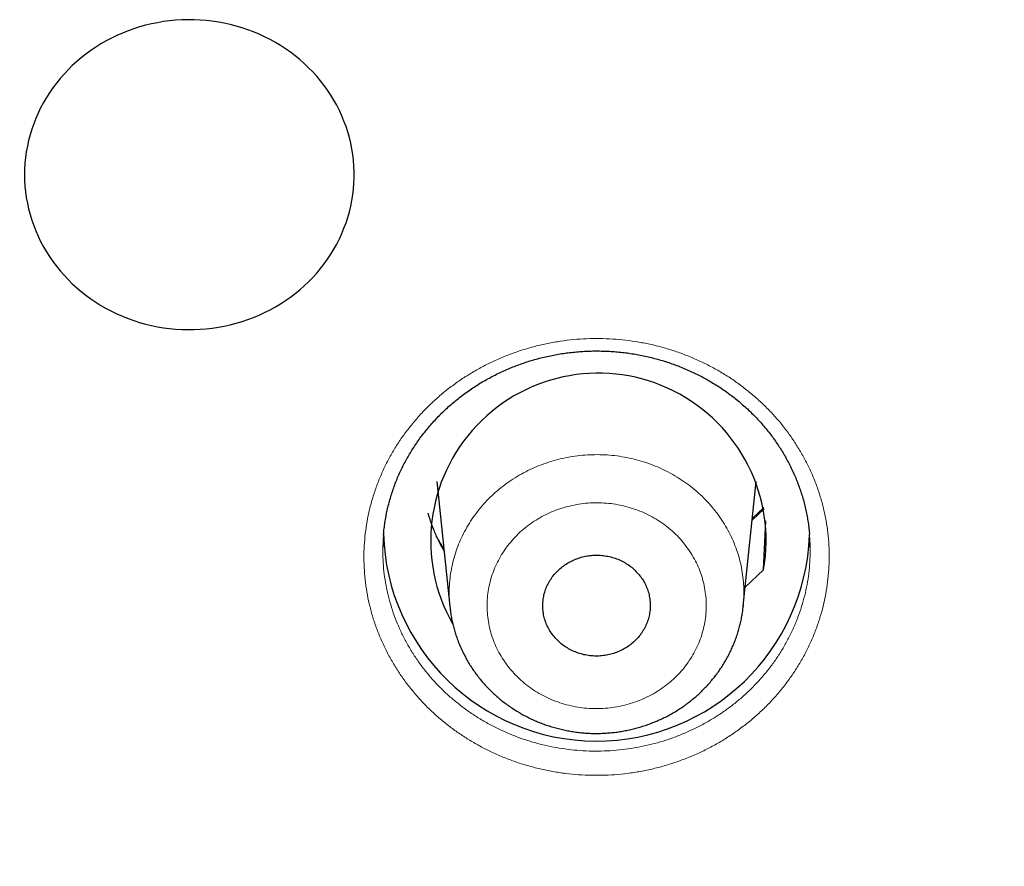
# Model space of a CAD drawing. Units: millimetres. Extents: x 8 to 420, y 12 to 539.
# Drawn here: x 222 to 232, y 476 to 485 of the extents above; entities that cross this region are included whole.
import ezdxf

# ---------------------------------------------------------------- set-up
doc = ezdxf.new("R2010")
doc.units = ezdxf.units.MM

msp = doc.modelspace()

# ---------------------------------------------------------------- linework, layer by layer
at = {"color": 7, "linetype": 'Continuous', "lineweight": 30}
for p, q in [((226.115, 480.2), (226.25, 478.882)), ((229.35, 478.885), (229.485, 480.2)), ((229.567, 479.927), (229.445, 479.812)), ((229.564, 479.269), (229.589, 479.785)), ((229.564, 479.269), (229.371, 479.087)), ((226.251, 478.881), (226.251, 478.882)), ((229.349, 478.885), (229.349, 478.883))]:
    msp.add_line(p, q, dxfattribs=at)
at = {"color": 252, "linetype": 'Continuous', "lineweight": 0}
msp.add_line((229.57, 479.914), (229.443, 479.795), dxfattribs=at)
at = {"color": 7, "linetype": 'Continuous', "lineweight": 30, "flags": 128}
msp.add_lwpolyline([(221.759, 483.441), (221.76, 483.38), (221.764, 483.319), (221.77, 483.258), (221.778, 483.198), (221.789, 483.138), (221.802, 483.079), (221.818, 483.02), (221.835, 482.961), (221.856, 482.903), (221.878, 482.846), (221.903, 482.79), (221.929, 482.735), (221.958, 482.68), (221.99, 482.627), (222.023, 482.575), (222.058, 482.524), (222.095, 482.474), (222.135, 482.426), (222.176, 482.379), (222.219, 482.333), (222.263, 482.289), (222.31, 482.247), (222.358, 482.206), (222.407, 482.167), (222.458, 482.13), (222.511, 482.094), (222.565, 482.061), (222.62, 482.029), (222.677, 481.999), (222.734, 481.971), (222.793, 481.946), (222.852, 481.922), (222.913, 481.9), (222.974, 481.881), (223.036, 481.864), (223.099, 481.849), (223.162, 481.836), (223.226, 481.825), (223.29, 481.817), (223.355, 481.81), (223.419, 481.806), (223.484, 481.805), (223.549, 481.805), (223.613, 481.808), (223.678, 481.813), (223.742, 481.82), (223.806, 481.83), (223.869, 481.842), (223.932, 481.856), (223.995, 481.872), (224.056, 481.89), (224.117, 481.911), (224.177, 481.934), (224.237, 481.958), (224.295, 481.985), (224.352, 482.014), (224.408, 482.044), (224.462, 482.077), (224.515, 482.112), (224.567, 482.148), (224.618, 482.186), (224.667, 482.226), (224.714, 482.268), (224.759, 482.311), (224.803, 482.356), (224.845, 482.402), (224.885, 482.45), (224.924, 482.499), (224.96, 482.549), (224.994, 482.601), (225.026, 482.654), (225.056, 482.707), (225.084, 482.762), (225.11, 482.818), (225.133, 482.875), (225.155, 482.932), (225.174, 482.99), (225.19, 483.049), (225.205, 483.108), (225.217, 483.168), (225.226, 483.228), (225.233, 483.289), (225.238, 483.349), (225.241, 483.41), (225.241, 483.471), (225.238, 483.532), (225.233, 483.592), (225.226, 483.653), (225.217, 483.713), (225.205, 483.773), (225.19, 483.832), (225.174, 483.891), (225.155, 483.949), (225.133, 484.006), (225.11, 484.063), (225.084, 484.119), (225.056, 484.174), (225.026, 484.228), (224.994, 484.28), (224.96, 484.332), (224.924, 484.382), (224.885, 484.431), (224.845, 484.479), (224.803, 484.525), (224.759, 484.57), (224.714, 484.613), (224.667, 484.655), (224.618, 484.695), (224.567, 484.733), (224.515, 484.769), (224.462, 484.804), (224.408, 484.837), (224.352, 484.867), (224.295, 484.896), (224.237, 484.923), (224.177, 484.948), (224.117, 484.97), (224.056, 484.991), (223.995, 485.009), (223.932, 485.025), (223.869, 485.039), (223.806, 485.051), (223.742, 485.061), (223.678, 485.068), (223.613, 485.073), (223.549, 485.076), (223.484, 485.076), (223.419, 485.075), (223.355, 485.071), (223.29, 485.065), (223.226, 485.056), (223.162, 485.045), (223.099, 485.033), (223.036, 485.017), (222.974, 485), (222.913, 484.981), (222.852, 484.959), (222.793, 484.935), (222.734, 484.91), (222.677, 484.882), (222.62, 484.852), (222.565, 484.821), (222.511, 484.787), (222.458, 484.751), (222.407, 484.714), (222.358, 484.675), (222.31, 484.634), (222.263, 484.592), (222.219, 484.548), (222.176, 484.502), (222.135, 484.455), (222.095, 484.407), (222.058, 484.357), (222.023, 484.306), (221.99, 484.254), (221.958, 484.201), (221.929, 484.146), (221.903, 484.091), (221.878, 484.035), (221.856, 483.978), (221.835, 483.92), (221.818, 483.862), (221.802, 483.802), (221.789, 483.743), (221.778, 483.683), (221.77, 483.623), (221.764, 483.562), (221.76, 483.501), (221.759, 483.441)], dxfattribs=at)
at = {"color": 7, "linetype": 'Continuous', "lineweight": 30}
for centre, radius, start, end in [((227.82, 479.574), 1.771, 350.0802, 209.6803), ((227.8, 479.713), 2.251, 181.5222, 358.0435)]:
    msp.add_arc(centre, radius, start, end, dxfattribs=at)
at = {"color": 252, "linetype": 'Continuous', "lineweight": 0}
for centre, radius, start, end in [((227.628, 480.302), 1.664, 195.1858, 210.3079), ((227.654, 480.454), 1.753, 208.5867, 213.2288)]:
    msp.add_arc(centre, radius, start, end, dxfattribs=at)
for points, knots in [([(226.253, 477.612), (226.218, 477.639), (226.148, 477.695), (226.048, 477.785), (225.954, 477.88), (225.866, 477.98), (225.783, 478.084), (225.708, 478.192), (225.639, 478.304), (225.576, 478.42), (225.521, 478.539), (225.473, 478.66), (225.432, 478.784), (225.399, 478.91), (225.373, 479.037), (225.355, 479.166), (225.345, 479.295), (225.342, 479.425), (225.348, 479.555), (225.361, 479.684), (225.381, 479.812), (225.41, 479.939), (225.446, 480.064), (225.489, 480.188), (225.54, 480.308), (225.597, 480.426), (225.662, 480.541), (225.734, 480.652), (225.812, 480.759), (225.897, 480.862), (225.987, 480.96), (226.083, 481.053), (226.184, 481.141), (226.291, 481.224), (226.403, 481.301), (226.519, 481.372), (226.638, 481.437), (226.762, 481.495), (226.888, 481.546), (227.018, 481.591), (227.151, 481.629), (227.285, 481.66), (227.421, 481.684), (227.558, 481.701), (227.695, 481.71), (227.834, 481.712), (227.972, 481.707), (228.11, 481.694), (228.246, 481.674), (228.381, 481.648), (228.514, 481.614), (228.645, 481.573), (228.774, 481.525), (228.899, 481.47), (229.021, 481.409), (229.139, 481.342), (229.253, 481.268), (229.362, 481.189), (229.466, 481.104), (229.565, 481.013), (229.659, 480.918), (229.746, 480.818), (229.827, 480.713), (229.902, 480.604), (229.971, 480.491), (230.032, 480.375), (230.087, 480.256), (230.134, 480.134), (230.174, 480.01), (230.206, 479.884), (230.231, 479.756), (230.248, 479.627), (230.257, 479.498), (230.259, 479.369), (230.252, 479.239), (230.238, 479.11), (230.216, 478.982), (230.187, 478.855), (230.15, 478.73), (230.106, 478.607), (230.055, 478.487), (229.996, 478.369), (229.93, 478.255), (229.857, 478.144), (229.779, 478.038), (229.694, 477.935), (229.603, 477.838), (229.506, 477.745), (229.403, 477.658), (229.296, 477.576), (229.184, 477.5), (229.068, 477.43), (228.948, 477.366), (228.824, 477.309), (228.696, 477.258), (228.566, 477.214), (228.433, 477.177), (228.299, 477.146), (228.163, 477.124), (228.026, 477.108), (227.888, 477.1), (227.749, 477.099), (227.611, 477.105), (227.474, 477.118), (227.338, 477.139), (227.203, 477.167), (227.07, 477.202), (226.939, 477.243), (226.811, 477.292), (226.689, 477.346), (226.572, 477.405), (226.462, 477.469), (226.355, 477.537), (226.287, 477.587), (226.253, 477.612)], [0, 0, 0, 0, 0.008926, 0.017879, 0.026847, 0.035815, 0.044769, 0.053695, 0.06262, 0.071574, 0.080542, 0.08951, 0.098464, 0.10739, 0.116315, 0.125269, 0.134237, 0.143205, 0.152159, 0.161084, 0.17001, 0.178963, 0.187931, 0.196899, 0.205853, 0.214778, 0.223703, 0.232657, 0.241625, 0.250593, 0.259546, 0.268471, 0.277397, 0.28635, 0.295318, 0.304286, 0.313239, 0.322164, 0.33109, 0.340043, 0.349011, 0.357978, 0.366932, 0.375857, 0.384782, 0.393736, 0.402704, 0.411672, 0.420625, 0.42955, 0.438476, 0.447429, 0.456397, 0.465365, 0.474319, 0.483244, 0.49217, 0.501124, 0.510092, 0.51906, 0.528013, 0.536939, 0.545865, 0.554818, 0.563786, 0.572754, 0.581708, 0.590634, 0.599559, 0.608513, 0.617481, 0.626449, 0.635403, 0.644329, 0.653254, 0.662208, 0.671176, 0.680144, 0.689097, 0.698023, 0.706948, 0.715902, 0.724869, 0.733837, 0.742791, 0.751716, 0.760641, 0.769595, 0.778563, 0.78753, 0.796484, 0.805409, 0.814334, 0.823288, 0.832256, 0.841223, 0.850177, 0.859102, 0.868027, 0.876981, 0.885949, 0.894916, 0.90387, 0.912795, 0.921721, 0.930674, 0.939642, 0.94861, 0.957563, 0.966489, 0.974861, 0.983244, 0.991628, 1, 1, 1, 1]), ([(226.251, 478.882), (226.249, 478.907), (226.243, 478.966), (226.243, 479.057), (226.249, 479.156), (226.262, 479.254), (226.282, 479.35), (226.309, 479.446), (226.343, 479.539), (226.383, 479.63), (226.43, 479.719), (226.483, 479.804), (226.542, 479.885), (226.607, 479.963), (226.677, 480.037), (226.753, 480.105), (226.833, 480.169), (226.917, 480.228), (227.006, 480.281), (227.098, 480.329), (227.194, 480.37), (227.292, 480.406), (227.392, 480.435), (227.494, 480.457), (227.598, 480.474), (227.703, 480.483), (227.808, 480.486), (227.913, 480.483), (228.017, 480.472), (228.121, 480.455), (228.223, 480.432), (228.323, 480.402), (228.421, 480.366), (228.516, 480.323), (228.607, 480.275), (228.695, 480.221), (228.779, 480.162), (228.859, 480.098), (228.933, 480.028), (229.003, 479.954), (229.067, 479.876), (229.125, 479.794), (229.177, 479.709), (229.223, 479.62), (229.263, 479.528), (229.296, 479.434), (229.322, 479.339), (229.341, 479.242), (229.353, 479.144), (229.358, 479.045), (229.357, 478.959), (229.351, 478.905), (229.349, 478.885)], [0, 0, 0, 0, 0.015642, 0.035905, 0.056192, 0.076456, 0.096651, 0.116845, 0.137108, 0.157395, 0.177659, 0.197853, 0.218047, 0.238311, 0.258597, 0.278861, 0.299055, 0.319249, 0.339512, 0.359799, 0.380062, 0.400257, 0.420451, 0.440714, 0.461001, 0.481264, 0.501458, 0.521653, 0.541916, 0.562203, 0.582466, 0.602661, 0.622855, 0.643119, 0.663405, 0.683669, 0.703863, 0.724058, 0.744322, 0.764609, 0.784872, 0.805067, 0.825262, 0.845525, 0.865812, 0.886076, 0.90627, 0.926465, 0.946729, 0.967016, 0.987279, 1, 1, 1, 1]), ([(226.983, 478.121), (227.007, 478.1), (227.054, 478.058), (227.132, 478.002), (227.214, 477.952), (227.3, 477.909), (227.39, 477.873), (227.483, 477.844), (227.578, 477.823), (227.674, 477.809), (227.772, 477.803), (227.869, 477.805), (227.967, 477.814), (228.063, 477.831), (228.157, 477.855), (228.248, 477.887), (228.337, 477.926), (228.422, 477.972), (228.502, 478.025), (228.577, 478.083), (228.647, 478.147), (228.711, 478.217), (228.768, 478.291), (228.818, 478.37), (228.862, 478.452), (228.897, 478.538), (228.925, 478.625), (228.945, 478.715), (228.957, 478.806), (228.96, 478.898), (228.956, 478.99), (228.943, 479.08), (228.922, 479.17), (228.893, 479.258), (228.856, 479.342), (228.812, 479.424), (228.76, 479.502), (228.702, 479.576), (228.638, 479.644), (228.567, 479.708), (228.491, 479.765), (228.41, 479.817), (228.325, 479.861), (228.236, 479.899), (228.144, 479.93), (228.049, 479.953), (227.953, 479.969), (227.856, 479.977), (227.758, 479.977), (227.661, 479.97), (227.564, 479.954), (227.47, 479.932), (227.377, 479.902), (227.288, 479.865), (227.202, 479.82), (227.121, 479.769), (227.044, 479.712), (226.973, 479.65), (226.908, 479.581), (226.849, 479.508), (226.797, 479.43), (226.751, 479.349), (226.714, 479.264), (226.684, 479.177), (226.662, 479.088), (226.648, 478.997), (226.643, 478.905), (226.646, 478.814), (226.656, 478.722), (226.675, 478.633), (226.702, 478.545), (226.737, 478.459), (226.78, 478.376), (226.826, 478.302), (226.876, 478.235), (226.927, 478.176), (226.965, 478.139), (226.983, 478.121)], [0, 0, 0, 0, 0.0134, 0.026847, 0.040295, 0.053694, 0.067094, 0.080542, 0.093989, 0.107389, 0.120789, 0.134236, 0.147684, 0.161083, 0.174483, 0.18793, 0.201377, 0.214777, 0.228176, 0.241623, 0.255071, 0.26847, 0.281869, 0.295316, 0.308763, 0.322163, 0.335562, 0.349009, 0.362456, 0.375856, 0.389255, 0.402702, 0.41615, 0.429549, 0.442949, 0.456396, 0.469843, 0.483243, 0.496643, 0.51009, 0.523538, 0.536937, 0.550337, 0.563785, 0.577232, 0.590632, 0.604032, 0.617479, 0.630927, 0.644326, 0.657726, 0.671173, 0.684621, 0.69802, 0.71142, 0.724867, 0.738314, 0.751713, 0.765113, 0.77856, 0.792007, 0.805406, 0.818806, 0.832253, 0.8457, 0.859099, 0.872498, 0.885946, 0.899393, 0.912792, 0.926192, 0.939639, 0.953087, 0.966486, 0.977653, 0.988833, 1, 1, 1, 1]), ([(225.544, 479.505), (225.544, 479.49), (225.542, 479.436), (225.546, 479.342), (225.557, 479.223), (225.576, 479.105), (225.601, 478.988), (225.634, 478.873), (225.673, 478.76), (225.718, 478.649), (225.771, 478.541), (225.83, 478.435), (225.895, 478.333), (225.966, 478.234), (226.041, 478.142), (226.12, 478.055), (226.202, 477.974), (226.288, 477.897), (226.349, 477.85), (226.379, 477.826)], [0, 0, 0, 0, 0.023284, 0.085155, 0.147221, 0.209386, 0.271551, 0.333616, 0.395487, 0.457359, 0.519425, 0.581591, 0.643757, 0.705824, 0.767695, 0.825731, 0.883848, 0.941964, 1, 1, 1, 1]), ([(226.379, 477.826), (226.412, 477.801), (226.479, 477.753), (226.584, 477.686), (226.693, 477.625), (226.806, 477.57), (226.921, 477.52), (227.039, 477.477), (227.159, 477.44), (227.282, 477.41), (227.407, 477.386), (227.533, 477.369), (227.659, 477.358), (227.786, 477.354), (227.912, 477.357), (228.039, 477.367), (228.165, 477.383), (228.29, 477.405), (228.413, 477.435), (228.534, 477.47), (228.652, 477.512), (228.768, 477.561), (228.882, 477.615), (228.992, 477.675), (229.098, 477.741), (229.199, 477.812), (229.296, 477.888), (229.389, 477.97), (229.477, 478.057), (229.559, 478.147), (229.636, 478.242), (229.707, 478.341), (229.772, 478.443), (229.83, 478.549), (229.883, 478.658), (229.928, 478.769), (229.967, 478.883), (230, 478.998), (230.025, 479.114), (230.043, 479.232), (230.053, 479.351), (230.058, 479.444), (230.056, 479.497), (230.055, 479.51)], [0, 0, 0, 0, 0.024729, 0.049536, 0.074383, 0.09923, 0.124037, 0.148767, 0.173496, 0.198303, 0.22315, 0.247997, 0.272804, 0.297533, 0.322263, 0.34707, 0.371916, 0.396763, 0.42157, 0.446299, 0.471028, 0.495834, 0.520681, 0.545527, 0.570334, 0.595062, 0.619791, 0.644597, 0.669443, 0.694289, 0.719095, 0.743824, 0.768552, 0.793358, 0.818204, 0.84305, 0.867856, 0.892585, 0.917313, 0.942119, 0.966966, 0.991812, 1, 1, 1, 1])]:
    msp.add_open_spline(points, degree=3, knots=knots, dxfattribs=at)
at = {"color": 7, "linetype": 'Continuous', "lineweight": 30}
for points, knots in [([(225.55, 479.636), (225.551, 479.643), (225.553, 479.672), (225.559, 479.722), (225.568, 479.786), (225.58, 479.85), (225.593, 479.914), (225.609, 479.977), (225.627, 480.041), (225.647, 480.104), (225.669, 480.166), (225.693, 480.227), (225.719, 480.288), (225.747, 480.347), (225.777, 480.406), (225.809, 480.463), (225.842, 480.52), (225.878, 480.576), (225.916, 480.631), (225.955, 480.685), (225.996, 480.737), (226.038, 480.788), (226.083, 480.838), (226.128, 480.887), (226.176, 480.934), (226.225, 480.981), (226.276, 481.025), (226.328, 481.068), (226.381, 481.11), (226.436, 481.15), (226.492, 481.189), (226.55, 481.226), (226.608, 481.261), (226.668, 481.294), (226.728, 481.326), (226.79, 481.356), (226.853, 481.384), (226.916, 481.411), (226.981, 481.435), (227.046, 481.458), (227.112, 481.479), (227.179, 481.498), (227.246, 481.515), (227.313, 481.53), (227.381, 481.543), (227.45, 481.554), (227.519, 481.563), (227.588, 481.57), (227.657, 481.576), (227.727, 481.579), (227.797, 481.58), (227.867, 481.579), (227.936, 481.576), (228.005, 481.572), (228.074, 481.565), (228.143, 481.556), (228.211, 481.545), (228.279, 481.533), (228.347, 481.518), (228.414, 481.501), (228.481, 481.483), (228.547, 481.462), (228.612, 481.44), (228.677, 481.415), (228.741, 481.389), (228.804, 481.361), (228.865, 481.332), (228.926, 481.301), (228.986, 481.267), (229.044, 481.232), (229.102, 481.196), (229.158, 481.158), (229.213, 481.118), (229.266, 481.077), (229.318, 481.034), (229.369, 480.99), (229.418, 480.944), (229.466, 480.897), (229.512, 480.848), (229.557, 480.798), (229.599, 480.747), (229.641, 480.695), (229.68, 480.641), (229.718, 480.587), (229.753, 480.531), (229.787, 480.475), (229.819, 480.417), (229.849, 480.359), (229.878, 480.299), (229.904, 480.239), (229.928, 480.178), (229.95, 480.116), (229.971, 480.054), (229.989, 479.991), (230.004, 479.928), (230.018, 479.865), (230.03, 479.801), (230.04, 479.737), (230.046, 479.684), (230.048, 479.653), (230.049, 479.644)], [0, 0, 0, 0, 0.003516, 0.013797, 0.024113, 0.034479, 0.044885, 0.055319, 0.065772, 0.076232, 0.086684, 0.097117, 0.107518, 0.117879, 0.128188, 0.138465, 0.14876, 0.159127, 0.169535, 0.179948, 0.190317, 0.200618, 0.210877, 0.221221, 0.231546, 0.241867, 0.252199, 0.262553, 0.272922, 0.283194, 0.293525, 0.303883, 0.314235, 0.324542, 0.334799, 0.345061, 0.355385, 0.365695, 0.376008, 0.386335, 0.396688, 0.40701, 0.417293, 0.427564, 0.437835, 0.448113, 0.458407, 0.468727, 0.479024, 0.489347, 0.499696, 0.510044, 0.520357, 0.53062, 0.54086, 0.551144, 0.561415, 0.57169, 0.58198, 0.592301, 0.602631, 0.612923, 0.623264, 0.633626, 0.643976, 0.65428, 0.664526, 0.674785, 0.685102, 0.695451, 0.705803, 0.716122, 0.726383, 0.736639, 0.746961, 0.757272, 0.767587, 0.777919, 0.788284, 0.798669, 0.808964, 0.81932, 0.8297, 0.840075, 0.850413, 0.860706, 0.871039, 0.881415, 0.891789, 0.90217, 0.912566, 0.922985, 0.933373, 0.943725, 0.954064, 0.964406, 0.974762, 0.985148, 0.995569, 1, 1, 1, 1]), ([(173.154, 480.637), (173.156, 480.604), (173.166, 480.468), (173.185, 480.229), (173.212, 479.92), (173.241, 479.611), (173.271, 479.302), (173.305, 478.994), (173.34, 478.685), (173.377, 478.377), (173.417, 478.07), (173.458, 477.762), (173.502, 477.455), (173.548, 477.148), (173.596, 476.841), (173.646, 476.535), (173.698, 476.228), (173.753, 475.923), (173.809, 475.617), (173.868, 475.312), (173.929, 475.007), (173.991, 474.703), (174.056, 474.399), (174.124, 474.095), (174.193, 473.792), (174.264, 473.49), (174.338, 473.187), (174.413, 472.886), (174.491, 472.584), (174.57, 472.283), (174.652, 471.983), (174.736, 471.683), (174.822, 471.384), (174.91, 471.085), (175, 470.787), (175.093, 470.489), (175.187, 470.192), (175.283, 469.895), (175.382, 469.6), (175.482, 469.304), (175.585, 469.01), (175.689, 468.715), (175.796, 468.422), (175.904, 468.129), (176.015, 467.837), (176.128, 467.546), (176.242, 467.255), (176.359, 466.965), (176.478, 466.676), (176.599, 466.387), (176.721, 466.1), (176.846, 465.813), (176.973, 465.526), (177.102, 465.241), (177.232, 464.956), (177.365, 464.672), (177.5, 464.389), (177.636, 464.107), (177.775, 463.826), (177.916, 463.545), (178.058, 463.266), (178.202, 462.987), (178.349, 462.709), (178.497, 462.432), (178.647, 462.156), (178.799, 461.881), (178.954, 461.607), (179.109, 461.334), (179.267, 461.061), (179.427, 460.79), (179.589, 460.52), (179.752, 460.251), (179.918, 459.982), (180.085, 459.715), (180.254, 459.449), (180.425, 459.184), (180.598, 458.92), (180.772, 458.657), (180.949, 458.395), (181.127, 458.134), (181.307, 457.874), (181.489, 457.615), (181.672, 457.358), (181.858, 457.101), (182.045, 456.846), (182.234, 456.592), (182.425, 456.339), (182.617, 456.087), (182.812, 455.837), (183.008, 455.587), (183.205, 455.339), (183.405, 455.092), (183.606, 454.846), (183.809, 454.602), (184.013, 454.359), (184.219, 454.117), (184.427, 453.876), (184.637, 453.636), (184.848, 453.398), (185.061, 453.162), (185.276, 452.926), (185.492, 452.692), (185.71, 452.459), (185.929, 452.227), (186.15, 451.997), (186.373, 451.768), (186.597, 451.541), (186.823, 451.315), (187.05, 451.09), (187.279, 450.867), (187.509, 450.645), (187.741, 450.425), (187.975, 450.206), (188.21, 449.988), (188.446, 449.772), (188.685, 449.558), (188.924, 449.344), (189.165, 449.133), (189.407, 448.923), (189.651, 448.714), (189.897, 448.507), (190.144, 448.301), (190.392, 448.097), (190.641, 447.894), (190.893, 447.693), (191.145, 447.493), (191.399, 447.295), (191.654, 447.099), (191.911, 446.904), (192.168, 446.711), (192.428, 446.519), (192.688, 446.329), (192.95, 446.14), (193.213, 445.953), (193.478, 445.768), (193.744, 445.585), (194.011, 445.403), (194.279, 445.222), (194.549, 445.043), (194.819, 444.866), (195.091, 444.691), (195.365, 444.517), (195.639, 444.345), (195.915, 444.175), (196.191, 444.006), (196.469, 443.839), (196.749, 443.674), (197.029, 443.511), (197.31, 443.349), (197.593, 443.189), (197.876, 443.031), (198.161, 442.874), (198.447, 442.719), (198.734, 442.566), (199.022, 442.415), (199.311, 442.265), (199.601, 442.118), (199.892, 441.972), (200.184, 441.827), (200.477, 441.685), (200.771, 441.545), (201.066, 441.406), (201.362, 441.269), (201.659, 441.134), (201.956, 441), (202.255, 440.869), (202.555, 440.739), (202.855, 440.612), (203.157, 440.486), (203.459, 440.362), (203.762, 440.239), (204.066, 440.119), (204.371, 440.001), (204.677, 439.884), (204.983, 439.769), (205.29, 439.657), (205.598, 439.546), (205.907, 439.437), (206.217, 439.329), (206.527, 439.224), (206.838, 439.121), (207.15, 439.019), (207.462, 438.92), (207.775, 438.822), (208.089, 438.727), (208.403, 438.633), (208.719, 438.541), (209.034, 438.451), (209.351, 438.363), (209.668, 438.277), (209.985, 438.193), (210.303, 438.111), (210.622, 438.031), (210.941, 437.953), (211.261, 437.877), (211.581, 437.803), (211.902, 437.73), (212.223, 437.66), (212.545, 437.592), (212.867, 437.526), (213.19, 437.461), (213.513, 437.399), (213.836, 437.339), (214.16, 437.28), (214.485, 437.224), (214.809, 437.169), (215.135, 437.117), (215.46, 437.067), (215.786, 437.018), (216.112, 436.972), (216.438, 436.927), (216.765, 436.885), (217.092, 436.845), (217.42, 436.806), (217.747, 436.77), (218.075, 436.736), (218.403, 436.703), (218.731, 436.673), (219.06, 436.645), (219.388, 436.618), (219.717, 436.594), (220.046, 436.572), (220.375, 436.552), (220.705, 436.533), (221.034, 436.517), (221.364, 436.503), (221.693, 436.491), (222.023, 436.481), (222.353, 436.473), (222.683, 436.467), (223.012, 436.463), (223.342, 436.461), (223.672, 436.461), (224.002, 436.463), (224.332, 436.467), (224.662, 436.473), (224.991, 436.481), (225.321, 436.492), (225.651, 436.504), (225.98, 436.518), (226.309, 436.534), (226.639, 436.552), (226.968, 436.573), (227.297, 436.595), (227.626, 436.619), (227.954, 436.646), (228.283, 436.674), (228.611, 436.705), (228.939, 436.737), (229.267, 436.771), (229.595, 436.808), (229.922, 436.846), (230.249, 436.887), (230.576, 436.929), (230.902, 436.974), (231.228, 437.02), (231.554, 437.069), (231.88, 437.119), (232.205, 437.172), (232.529, 437.226), (232.854, 437.283), (233.178, 437.341), (233.501, 437.402), (233.824, 437.464), (234.147, 437.528), (234.469, 437.595), (234.791, 437.663), (235.112, 437.734), (235.433, 437.806), (235.753, 437.88), (236.073, 437.956), (236.392, 438.035), (236.711, 438.115), (237.029, 438.197), (237.346, 438.281), (237.663, 438.367), (237.979, 438.455), (238.295, 438.545), (238.61, 438.637), (238.925, 438.731), (239.238, 438.827), (239.551, 438.924), (239.864, 439.024), (240.175, 439.125), (240.486, 439.229), (240.797, 439.334), (241.106, 439.441), (241.415, 439.55), (241.723, 439.661), (242.03, 439.774), (242.337, 439.889), (242.642, 440.006), (242.947, 440.124), (243.251, 440.245), (243.554, 440.367), (243.856, 440.491), (244.158, 440.617), (244.458, 440.745), (244.758, 440.875), (245.057, 441.006), (245.354, 441.14), (245.651, 441.275), (245.947, 441.412), (246.242, 441.551), (246.536, 441.691), (246.829, 441.834), (247.121, 441.978), (247.412, 442.124), (247.702, 442.272), (247.991, 442.421), (248.279, 442.573), (248.566, 442.726), (248.851, 442.881), (249.136, 443.037), (249.42, 443.196), (249.702, 443.356), (249.983, 443.518), (250.264, 443.681), (250.543, 443.847), (250.821, 444.014), (251.097, 444.182), (251.373, 444.353), (251.647, 444.525), (251.921, 444.699), (252.193, 444.874), (252.463, 445.051), (252.733, 445.23), (253.001, 445.411), (253.268, 445.593), (253.534, 445.776), (253.798, 445.962), (254.061, 446.149), (254.323, 446.337), (254.584, 446.527), (254.843, 446.719), (255.101, 446.913), (255.357, 447.107), (255.612, 447.304), (255.866, 447.502), (256.119, 447.702), (256.37, 447.903), (256.619, 448.106), (256.867, 448.31), (257.114, 448.516), (257.359, 448.723), (257.603, 448.932), (257.846, 449.142), (258.087, 449.354), (258.326, 449.567), (258.564, 449.782), (258.8, 449.998), (259.035, 450.216), (259.269, 450.435), (259.501, 450.655), (259.731, 450.877), (259.96, 451.1), (260.187, 451.325), (260.413, 451.551), (260.637, 451.779), (260.86, 452.007), (261.081, 452.238), (261.3, 452.469), (261.518, 452.702), (261.734, 452.936), (261.948, 453.172), (262.161, 453.409), (262.372, 453.647), (262.582, 453.887), (262.79, 454.127), (262.996, 454.369), (263.2, 454.613), (263.403, 454.857), (263.604, 455.103), (263.804, 455.35), (264.001, 455.598), (264.197, 455.848), (264.391, 456.098), (264.584, 456.35), (264.774, 456.603), (264.963, 456.857), (265.15, 457.113), (265.336, 457.369), (265.519, 457.627), (265.701, 457.885), (265.881, 458.145), (266.059, 458.406), (266.236, 458.668), (266.41, 458.931), (266.583, 459.195), (266.754, 459.461), (266.923, 459.727), (267.09, 459.994), (267.255, 460.263), (267.419, 460.532), (267.58, 460.802), (267.74, 461.074), (267.898, 461.346), (268.053, 461.619), (268.207, 461.893), (268.359, 462.168), (268.51, 462.445), (268.658, 462.722), (268.804, 462.999), (268.948, 463.278), (269.091, 463.558), (269.231, 463.838), (269.37, 464.12), (269.506, 464.402), (269.641, 464.685), (269.774, 464.969), (269.904, 465.254), (270.033, 465.539), (270.159, 465.825), (270.284, 466.113), (270.407, 466.4), (270.527, 466.689), (270.646, 466.978), (270.763, 467.268), (270.877, 467.559), (270.99, 467.85), (271.101, 468.142), (271.209, 468.435), (271.316, 468.729), (271.42, 469.023), (271.523, 469.317), (271.623, 469.613), (271.721, 469.909), (271.817, 470.205), (271.912, 470.502), (272.004, 470.8), (272.094, 471.098), (272.182, 471.397), (272.268, 471.697), (272.351, 471.996), (272.433, 472.297), (272.513, 472.598), (272.59, 472.899), (272.666, 473.201), (272.739, 473.503), (272.81, 473.806), (272.879, 474.109), (272.947, 474.413), (273.011, 474.717), (273.074, 475.021), (273.135, 475.326), (273.193, 475.631), (273.25, 475.936), (273.304, 476.242), (273.356, 476.548), (273.406, 476.855), (273.454, 477.162), (273.5, 477.469), (273.544, 477.776), (273.585, 478.083), (273.625, 478.391), (273.662, 478.699), (273.697, 479.008), (273.73, 479.316), (273.761, 479.625), (273.789, 479.934), (273.816, 480.243), (273.835, 480.479), (273.844, 480.612), (273.846, 480.641)], [0, 0, 0, 0, 0.000696, 0.002871, 0.005046, 0.007221, 0.009396, 0.011571, 0.013747, 0.015922, 0.018097, 0.020272, 0.022447, 0.024622, 0.026797, 0.028972, 0.031147, 0.033323, 0.035498, 0.037673, 0.039848, 0.042023, 0.044198, 0.046373, 0.048548, 0.050724, 0.052899, 0.055074, 0.057249, 0.059424, 0.061599, 0.063775, 0.06595, 0.068125, 0.0703, 0.072475, 0.074651, 0.076826, 0.079001, 0.081176, 0.083352, 0.085527, 0.087702, 0.089877, 0.092053, 0.094228, 0.096403, 0.098578, 0.100754, 0.102929, 0.105104, 0.10728, 0.109455, 0.11163, 0.113805, 0.115981, 0.118156, 0.120332, 0.122507, 0.124682, 0.126858, 0.129033, 0.131208, 0.133384, 0.135559, 0.137735, 0.13991, 0.142085, 0.144261, 0.146436, 0.148612, 0.150787, 0.152963, 0.155138, 0.157314, 0.159489, 0.161665, 0.16384, 0.166016, 0.168191, 0.170367, 0.172542, 0.174718, 0.176893, 0.179069, 0.181245, 0.18342, 0.185596, 0.187771, 0.189947, 0.192123, 0.194298, 0.196474, 0.198649, 0.200825, 0.203001, 0.205176, 0.207352, 0.209528, 0.211703, 0.213879, 0.216055, 0.218231, 0.220406, 0.222582, 0.224758, 0.226933, 0.229109, 0.231285, 0.233461, 0.235636, 0.237812, 0.239988, 0.242164, 0.24434, 0.246515, 0.248691, 0.250867, 0.253043, 0.255219, 0.257395, 0.25957, 0.261746, 0.263922, 0.266098, 0.268274, 0.27045, 0.272626, 0.274802, 0.276978, 0.279153, 0.281329, 0.283505, 0.285681, 0.287857, 0.290033, 0.292209, 0.294385, 0.296561, 0.298737, 0.300913, 0.303089, 0.305265, 0.307441, 0.309617, 0.311793, 0.313969, 0.316145, 0.318321, 0.320497, 0.322673, 0.324849, 0.327025, 0.329201, 0.331377, 0.333553, 0.335729, 0.337905, 0.340081, 0.342258, 0.344434, 0.34661, 0.348786, 0.350962, 0.353138, 0.355314, 0.35749, 0.359666, 0.361842, 0.364019, 0.366195, 0.368371, 0.370547, 0.372723, 0.374899, 0.377075, 0.379252, 0.381428, 0.383604, 0.38578, 0.387956, 0.390132, 0.392308, 0.394485, 0.396661, 0.398837, 0.401013, 0.403189, 0.405366, 0.407542, 0.409718, 0.411894, 0.41407, 0.416247, 0.418423, 0.420599, 0.422775, 0.424951, 0.427128, 0.429304, 0.43148, 0.433656, 0.435832, 0.438009, 0.440185, 0.442361, 0.444537, 0.446714, 0.44889, 0.451066, 0.453242, 0.455418, 0.457595, 0.459771, 0.461947, 0.464123, 0.4663, 0.468476, 0.470652, 0.472828, 0.475005, 0.477181, 0.479357, 0.481533, 0.48371, 0.485886, 0.488062, 0.490238, 0.492415, 0.494591, 0.496767, 0.498943, 0.50112, 0.503296, 0.505472, 0.507648, 0.509825, 0.512001, 0.514177, 0.516353, 0.51853, 0.520706, 0.522882, 0.525058, 0.527235, 0.529411, 0.531587, 0.533763, 0.53594, 0.538116, 0.540292, 0.542468, 0.544645, 0.546821, 0.548997, 0.551173, 0.55335, 0.555526, 0.557702, 0.559878, 0.562054, 0.564231, 0.566407, 0.568583, 0.570759, 0.572936, 0.575112, 0.577288, 0.579464, 0.58164, 0.583817, 0.585993, 0.588169, 0.590345, 0.592521, 0.594698, 0.596874, 0.59905, 0.601226, 0.603402, 0.605579, 0.607755, 0.609931, 0.612107, 0.614283, 0.61646, 0.618636, 0.620812, 0.622988, 0.625164, 0.62734, 0.629516, 0.631693, 0.633869, 0.636045, 0.638221, 0.640397, 0.642573, 0.644749, 0.646926, 0.649102, 0.651278, 0.653454, 0.65563, 0.657806, 0.659982, 0.662158, 0.664334, 0.66651, 0.668687, 0.670863, 0.673039, 0.675215, 0.677391, 0.679567, 0.681743, 0.683919, 0.686095, 0.688271, 0.690447, 0.692623, 0.694799, 0.696975, 0.699151, 0.701327, 0.703503, 0.705679, 0.707855, 0.710031, 0.712207, 0.714383, 0.716559, 0.718735, 0.720911, 0.723087, 0.725263, 0.727439, 0.729614, 0.73179, 0.733966, 0.736142, 0.738318, 0.740494, 0.74267, 0.744846, 0.747022, 0.749197, 0.751373, 0.753549, 0.755725, 0.757901, 0.760077, 0.762252, 0.764428, 0.766604, 0.76878, 0.770956, 0.773131, 0.775307, 0.777483, 0.779659, 0.781834, 0.78401, 0.786186, 0.788362, 0.790537, 0.792713, 0.794889, 0.797064, 0.79924, 0.801416, 0.803591, 0.805767, 0.807943, 0.810118, 0.812294, 0.81447, 0.816645, 0.818821, 0.820996, 0.823172, 0.825348, 0.827523, 0.829699, 0.831874, 0.83405, 0.836225, 0.838401, 0.840576, 0.842752, 0.844927, 0.847103, 0.849278, 0.851454, 0.853629, 0.855805, 0.85798, 0.860156, 0.862331, 0.864507, 0.866682, 0.868858, 0.871033, 0.873208, 0.875384, 0.877559, 0.879735, 0.88191, 0.884085, 0.886261, 0.888436, 0.890611, 0.892787, 0.894962, 0.897137, 0.899313, 0.901488, 0.903663, 0.905839, 0.908014, 0.910189, 0.912364, 0.91454, 0.916715, 0.91889, 0.921065, 0.923241, 0.925416, 0.927591, 0.929766, 0.931942, 0.934117, 0.936292, 0.938467, 0.940642, 0.942817, 0.944993, 0.947168, 0.949343, 0.951518, 0.953693, 0.955869, 0.958044, 0.960219, 0.962394, 0.964569, 0.966744, 0.968919, 0.971095, 0.97327, 0.975445, 0.97762, 0.979795, 0.98197, 0.984145, 0.98632, 0.988495, 0.990671, 0.992846, 0.995021, 0.997196, 0.999371, 1, 1, 1, 1]), ([(226.19, 479.474), (226.186, 479.48), (226.173, 479.503), (226.151, 479.543), (226.124, 479.596), (226.099, 479.649), (226.077, 479.704), (226.056, 479.758), (226.038, 479.813), (226.028, 479.849), (226.023, 479.866)], [0, 0, 0, 0, 0.046987, 0.184055, 0.321248, 0.458562, 0.595997, 0.733547, 0.871209, 1, 1, 1, 1]), ([(225.551, 479.637), (225.549, 479.617), (225.545, 479.574), (225.545, 479.53), (225.544, 479.505)], [0, 0, 0, 0, 0.437327, 1, 1, 1, 1]), ([(230.055, 479.51), (230.055, 479.536), (230.055, 479.581), (230.05, 479.626), (230.048, 479.645)], [0, 0, 0, 0, 0.589283, 1, 1, 1, 1]), ([(228.241, 479.227), (228.227, 479.242), (228.199, 479.273), (228.151, 479.312), (228.098, 479.346), (228.042, 479.375), (227.983, 479.397), (227.921, 479.413), (227.858, 479.422), (227.794, 479.425), (227.731, 479.421), (227.668, 479.41), (227.606, 479.393), (227.548, 479.37), (227.492, 479.34), (227.44, 479.304), (227.393, 479.264), (227.351, 479.219), (227.315, 479.169), (227.285, 479.116), (227.261, 479.061), (227.244, 479.003), (227.234, 478.943), (227.231, 478.884), (227.236, 478.824), (227.247, 478.765), (227.266, 478.707), (227.291, 478.652), (227.323, 478.6), (227.361, 478.552), (227.404, 478.508), (227.452, 478.469), (227.505, 478.435), (227.562, 478.407), (227.621, 478.385), (227.683, 478.369), (227.746, 478.36), (227.81, 478.358), (227.874, 478.362), (227.936, 478.374), (227.998, 478.391), (228.056, 478.415), (228.111, 478.445), (228.163, 478.481), (228.21, 478.522), (228.251, 478.567), (228.287, 478.617), (228.317, 478.67), (228.34, 478.726), (228.357, 478.784), (228.366, 478.843), (228.369, 478.903), (228.364, 478.963), (228.352, 479.022), (228.333, 479.079), (228.307, 479.133), (228.277, 479.183), (228.253, 479.213), (228.241, 479.227)], [0, 0, 0, 0, 0.0178792, 0.0358154, 0.0536946, 0.0715738, 0.08951, 0.1073893, 0.1252684, 0.1432045, 0.1610837, 0.1789626, 0.1968986, 0.2147775, 0.2326563, 0.250592, 0.2684708, 0.2863494, 0.304285, 0.3221637, 0.3400423, 0.3579779, 0.3758565, 0.3937353, 0.411671, 0.4295498, 0.4474287, 0.4653647, 0.4832436, 0.5011228, 0.5190589, 0.536938, 0.5548173, 0.5727535, 0.5906327, 0.6085119, 0.6264481, 0.6443273, 0.6622063, 0.6801423, 0.6980213, 0.7159001, 0.733836, 0.7517148, 0.7695934, 0.7875291, 0.8054077, 0.8232863, 0.8412219, 0.8591005, 0.8769792, 0.8949149, 0.9127936, 0.9306725, 0.9486084, 0.9664873, 0.9832436, 1, 1, 1, 1]), ([(226.251, 478.881), (226.252, 478.87), (226.255, 478.841), (226.262, 478.793), (226.272, 478.739), (226.284, 478.685), (226.299, 478.632), (226.315, 478.579), (226.334, 478.527), (226.354, 478.475), (226.377, 478.424), (226.401, 478.374), (226.428, 478.324), (226.456, 478.276), (226.486, 478.229), (226.518, 478.183), (226.552, 478.138), (226.587, 478.094), (226.625, 478.052), (226.664, 478.011), (226.704, 477.971), (226.746, 477.933), (226.79, 477.896), (226.834, 477.861), (226.881, 477.828), (226.925, 477.798), (226.955, 477.78), (226.968, 477.772)], [0, 0, 0, 0, 0.023949, 0.064868, 0.105679, 0.146287, 0.186715, 0.227384, 0.268181, 0.309083, 0.350068, 0.391112, 0.43219, 0.473271, 0.514329, 0.555342, 0.596094, 0.637114, 0.678216, 0.719327, 0.760454, 0.801608, 0.842799, 0.884037, 0.925332, 0.966696, 1, 1, 1, 1]), ([(226.968, 477.772), (226.978, 477.766), (227.004, 477.75), (227.048, 477.726), (227.099, 477.7), (227.151, 477.676), (227.205, 477.654), (227.259, 477.634), (227.314, 477.616), (227.369, 477.6), (227.425, 477.585), (227.482, 477.573), (227.539, 477.563), (227.597, 477.555), (227.655, 477.548), (227.713, 477.544), (227.771, 477.542), (227.829, 477.542), (227.887, 477.545), (227.946, 477.549), (228.004, 477.555), (228.061, 477.563), (228.118, 477.574), (228.175, 477.586), (228.231, 477.6), (228.286, 477.617), (228.341, 477.635), (228.396, 477.656), (228.449, 477.678), (228.502, 477.702), (228.554, 477.728), (228.604, 477.756), (228.654, 477.786), (228.702, 477.817), (228.748, 477.85), (228.793, 477.884), (228.837, 477.92), (228.88, 477.958), (228.921, 477.998), (228.961, 478.039), (228.999, 478.081), (229.036, 478.125), (229.07, 478.169), (229.103, 478.215), (229.134, 478.262), (229.163, 478.31), (229.19, 478.358), (229.215, 478.408), (229.238, 478.459), (229.26, 478.511), (229.279, 478.563), (229.296, 478.617), (229.311, 478.67), (229.324, 478.724), (229.335, 478.778), (229.344, 478.831), (229.348, 478.866), (229.35, 478.883)], [0, 0, 0, 0, 0.0110982, 0.0294635, 0.0478147, 0.0661657, 0.0845212, 0.1028847, 0.1212602, 0.1396518, 0.1580636, 0.1764995, 0.194981, 0.2134442, 0.2317868, 0.2501827, 0.2686215, 0.2870927, 0.3055849, 0.3240845, 0.3425775, 0.3610522, 0.3794969, 0.3979196, 0.4162119, 0.4345527, 0.4529648, 0.4714306, 0.4899312, 0.5084449, 0.5269465, 0.5454157, 0.5638325, 0.5821718, 0.600372, 0.6186008, 0.636906, 0.65527, 0.6736738, 0.692097, 0.7105122, 0.7288986, 0.7472357, 0.7655043, 0.7835755, 0.8017027, 0.81988, 0.8380969, 0.8563419, 0.8746029, 0.892864, 0.9111123, 0.9293356, 0.9475226, 0.9656261, 0.9836283, 1, 1, 1, 1])]:
    msp.add_open_spline(points, degree=3, knots=knots, dxfattribs=at)

doc.saveas('drawing.dxf')
